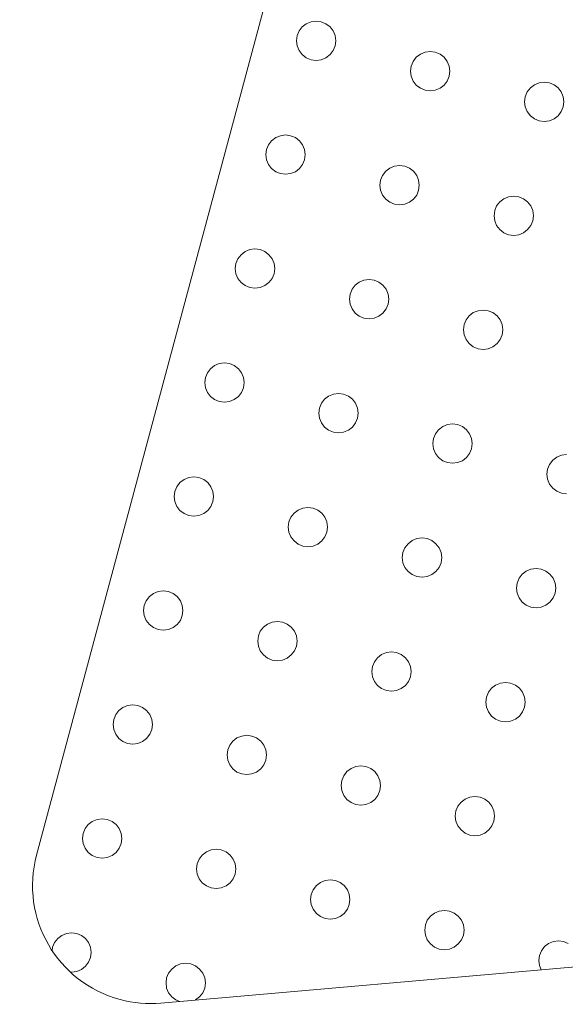
# Model space of a CAD drawing. Units: millimetres. Extents: x 280.6 to 319.9, y 169.7 to 219.9.
# Drawn here: x 304.9 to 305.2, y 180.5 to 181.1 of the extents above; entities that cross this region are included whole.
import ezdxf

# ---------------------------------------------------------------- set-up
doc = ezdxf.new("R2010")
doc.units = ezdxf.units.MM
doc.header["$MEASUREMENT"] = 0
doc.layers.add('Ebene 1', color=7, linetype='Continuous', lineweight=0)

# ---------------------------------------------------------------- blocks, each defined once
blk = doc.blocks.new('Block_0')
at = {"layer": 'Ebene 1', "color": 250, "lineweight": 9}
for p, q in [((304.90719, 180.54773), (305.19409, 181.61844)), ((305.07847, 181.07623), (305.08149, 181.07748)), ((305.08149, 181.07748), (305.08472, 181.0779)), ((305.08472, 181.0779), (305.08796, 181.07748)), ((305.08796, 181.07748), (305.09097, 181.07623)), ((305.07265, 181.06864), (305.0739, 181.07165)), ((305.0739, 181.07165), (305.07589, 181.07424)), ((305.07589, 181.07424), (305.07847, 181.07623)), ((305.09097, 181.07623), (305.09356, 181.07424)), ((305.09356, 181.07424), (305.09555, 181.07165)), ((305.09555, 181.07165), (305.0968, 181.06864)), ((305.07222, 181.0654), (305.07265, 181.06864)), ((305.07265, 181.06217), (305.07222, 181.0654)), ((305.0968, 181.06864), (305.09722, 181.0654)), ((305.09722, 181.0654), (305.0968, 181.06217)), ((305.0739, 181.05915), (305.07265, 181.06217)), ((305.07589, 181.05656), (305.0739, 181.05915)), ((305.09555, 181.05915), (305.09356, 181.05656)), ((305.0968, 181.06217), (305.09555, 181.05915)), ((305.15393, 181.05807), (305.15717, 181.05849)), ((305.15717, 181.05849), (305.1604, 181.05807)), ((305.07847, 181.05458), (305.07589, 181.05656)), ((305.08149, 181.05333), (305.07847, 181.05458)), ((305.08472, 181.0529), (305.08149, 181.05333)), ((305.08796, 181.05333), (305.08472, 181.0529)), ((305.09097, 181.05458), (305.08796, 181.05333)), ((305.09356, 181.05656), (305.09097, 181.05458)), ((305.14509, 181.04923), (305.14634, 181.05224)), ((305.14634, 181.05224), (305.14833, 181.05483)), ((305.14833, 181.05483), (305.15092, 181.05682)), ((305.15092, 181.05682), (305.15393, 181.05807)), ((305.1604, 181.05807), (305.16342, 181.05682)), ((305.16342, 181.05682), (305.16601, 181.05483)), ((305.16601, 181.05483), (305.16799, 181.05224)), ((305.16799, 181.05224), (305.16924, 181.04923)), ((305.14467, 181.04599), (305.14509, 181.04923)), ((305.14509, 181.04276), (305.14467, 181.04599)), ((305.16924, 181.04923), (305.16967, 181.04599)), ((305.16967, 181.04599), (305.16924, 181.04276)), ((305.14634, 181.03974), (305.14509, 181.04276)), ((305.14833, 181.03715), (305.14634, 181.03974)), ((305.16799, 181.03974), (305.16601, 181.03715)), ((305.16924, 181.04276), (305.16799, 181.03974)), ((305.15092, 181.03517), (305.14833, 181.03715)), ((305.15393, 181.03392), (305.15092, 181.03517)), ((305.15717, 181.03349), (305.15393, 181.03392)), ((305.1604, 181.03392), (305.15717, 181.03349)), ((305.16342, 181.03517), (305.1604, 181.03392)), ((305.16601, 181.03715), (305.16342, 181.03517)), ((305.21879, 181.03283), (305.22077, 181.03542)), ((305.22077, 181.03542), (305.22336, 181.03741)), ((305.22336, 181.03741), (305.22638, 181.03865)), ((305.22638, 181.03865), (305.22961, 181.03908)), ((305.22961, 181.03908), (305.23285, 181.03865)), ((305.23285, 181.03865), (305.23586, 181.03741)), ((305.23586, 181.03741), (305.23845, 181.03542)), ((305.23845, 181.03542), (305.24044, 181.03283)), ((305.21711, 181.02658), (305.21754, 181.02982)), ((305.21754, 181.02982), (305.21879, 181.03283)), ((305.24044, 181.03283), (305.24169, 181.02982)), ((305.24169, 181.02982), (305.24211, 181.02658)), ((305.21754, 181.02334), (305.21711, 181.02658)), ((305.21879, 181.02033), (305.21754, 181.02334)), ((305.24169, 181.02334), (305.24044, 181.02033)), ((305.24211, 181.02658), (305.24169, 181.02334)), ((305.22077, 181.01774), (305.21879, 181.02033)), ((305.22336, 181.01575), (305.22077, 181.01774)), ((305.22638, 181.01451), (305.22336, 181.01575)), ((305.22961, 181.01408), (305.22638, 181.01451)), ((305.23285, 181.01451), (305.22961, 181.01408)), ((305.23586, 181.01575), (305.23285, 181.01451)), ((305.23845, 181.01774), (305.23586, 181.01575)), ((305.24044, 181.02033), (305.23845, 181.01774)), ((305.05647, 181.0018), (305.05906, 181.00378)), ((305.05906, 181.00378), (305.06208, 181.00503)), ((305.06208, 181.00503), (305.06531, 181.00546)), ((305.06531, 181.00546), (305.06855, 181.00503)), ((305.06855, 181.00503), (305.07156, 181.00378)), ((305.07156, 181.00378), (305.07415, 181.0018)), ((305.05281, 180.99296), (305.05324, 180.99619)), ((305.05324, 180.99619), (305.05449, 180.99921)), ((305.05449, 180.99921), (305.05647, 181.0018)), ((305.07415, 181.0018), (305.07614, 180.99921)), ((305.07614, 180.99921), (305.07739, 180.99619)), ((305.07739, 180.99619), (305.07781, 180.99296)), ((305.05324, 180.98972), (305.05281, 180.99296)), ((305.05449, 180.98671), (305.05324, 180.98972)), ((305.07739, 180.98972), (305.07614, 180.98671)), ((305.07781, 180.99296), (305.07739, 180.98972)), ((305.05647, 180.98412), (305.05449, 180.98671)), ((305.05906, 180.98213), (305.05647, 180.98412)), ((305.07415, 180.98412), (305.07156, 180.98213)), ((305.07614, 180.98671), (305.07415, 180.98412)), ((305.12892, 180.98239), (305.13151, 180.98437)), ((305.13151, 180.98437), (305.13452, 180.98562)), ((305.13452, 180.98562), (305.13776, 180.98605)), ((305.13776, 180.98605), (305.14099, 180.98562)), ((305.14099, 180.98562), (305.14401, 180.98437)), ((305.14401, 180.98437), (305.1466, 180.98239)), ((305.06208, 180.98088), (305.05906, 180.98213)), ((305.06531, 180.98046), (305.06208, 180.98088)), ((305.06855, 180.98088), (305.06531, 180.98046)), ((305.07156, 180.98213), (305.06855, 180.98088)), ((305.12568, 180.97678), (305.12693, 180.9798)), ((305.12693, 180.9798), (305.12892, 180.98239)), ((305.1466, 180.98239), (305.14858, 180.9798)), ((305.14858, 180.9798), (305.14983, 180.97678)), ((305.12526, 180.97355), (305.12568, 180.97678)), ((305.12568, 180.97031), (305.12526, 180.97355)), ((305.14983, 180.97678), (305.15026, 180.97355)), ((305.15026, 180.97355), (305.14983, 180.97031)), ((305.12693, 180.9673), (305.12568, 180.97031)), ((305.12892, 180.96471), (305.12693, 180.9673)), ((305.13151, 180.96272), (305.12892, 180.96471)), ((305.1466, 180.96471), (305.14401, 180.96272)), ((305.14858, 180.9673), (305.1466, 180.96471)), ((305.14983, 180.97031), (305.14858, 180.9673)), ((305.20136, 180.96297), (305.20395, 180.96496)), ((305.20395, 180.96496), (305.20697, 180.96621)), ((305.20697, 180.96621), (305.2102, 180.96664)), ((305.2102, 180.96664), (305.21344, 180.96621)), ((305.21344, 180.96621), (305.21645, 180.96496)), ((305.21645, 180.96496), (305.21904, 180.96297)), ((305.13452, 180.96147), (305.13151, 180.96272)), ((305.13776, 180.96105), (305.13452, 180.96147)), ((305.14099, 180.96147), (305.13776, 180.96105)), ((305.14401, 180.96272), (305.14099, 180.96147)), ((305.19813, 180.95737), (305.19938, 180.96039)), ((305.19938, 180.96039), (305.20136, 180.96297)), ((305.21904, 180.96297), (305.22103, 180.96039)), ((305.22103, 180.96039), (305.22228, 180.95737)), ((305.1977, 180.95414), (305.19813, 180.95737)), ((305.19813, 180.9509), (305.1977, 180.95414)), ((305.22228, 180.95737), (305.2227, 180.95414)), ((305.2227, 180.95414), (305.22228, 180.9509)), ((305.19938, 180.94789), (305.19813, 180.9509)), ((305.20136, 180.9453), (305.19938, 180.94789)), ((305.22103, 180.94789), (305.21904, 180.9453)), ((305.22228, 180.9509), (305.22103, 180.94789)), ((305.20395, 180.94331), (305.20136, 180.9453)), ((305.20697, 180.94206), (305.20395, 180.94331)), ((305.2102, 180.94164), (305.20697, 180.94206)), ((305.21344, 180.94206), (305.2102, 180.94164)), ((305.21645, 180.94331), (305.21344, 180.94206)), ((305.21904, 180.9453), (305.21645, 180.94331)), ((305.04267, 180.93259), (305.0459, 180.93301)), ((305.0459, 180.93301), (305.04914, 180.93259)), ((305.03383, 180.92375), (305.03508, 180.92676)), ((305.03508, 180.92676), (305.03706, 180.92935)), ((305.03706, 180.92935), (305.03965, 180.93134)), ((305.03965, 180.93134), (305.04267, 180.93259)), ((305.04914, 180.93259), (305.05215, 180.93134)), ((305.05215, 180.93134), (305.05474, 180.92935)), ((305.05474, 180.92935), (305.05673, 180.92676)), ((305.05673, 180.92676), (305.05798, 180.92375)), ((305.0334, 180.92051), (305.03383, 180.92375)), ((305.03383, 180.91728), (305.0334, 180.92051)), ((305.05798, 180.92375), (305.0584, 180.92051)), ((305.0584, 180.92051), (305.05798, 180.91728)), ((305.03508, 180.91426), (305.03383, 180.91728)), ((305.03706, 180.91168), (305.03508, 180.91426)), ((305.05673, 180.91426), (305.05474, 180.91168)), ((305.05798, 180.91728), (305.05673, 180.91426)), ((305.03965, 180.90969), (305.03706, 180.91168)), ((305.04267, 180.90844), (305.03965, 180.90969)), ((305.0459, 180.90801), (305.04267, 180.90844)), ((305.04914, 180.90844), (305.0459, 180.90801)), ((305.05215, 180.90969), (305.04914, 180.90844)), ((305.05474, 180.91168), (305.05215, 180.90969)), ((305.10752, 180.90735), (305.10951, 180.90994)), ((305.10951, 180.90994), (305.1121, 180.91193)), ((305.1121, 180.91193), (305.11511, 180.91318)), ((305.11511, 180.91318), (305.11835, 180.9136)), ((305.11835, 180.9136), (305.12158, 180.91318)), ((305.12158, 180.91318), (305.1246, 180.91193)), ((305.1246, 180.91193), (305.12718, 180.90994)), ((305.12718, 180.90994), (305.12917, 180.90735)), ((305.10585, 180.9011), (305.10627, 180.90434)), ((305.10627, 180.90434), (305.10752, 180.90735)), ((305.12917, 180.90735), (305.13042, 180.90434)), ((305.13042, 180.90434), (305.13085, 180.9011)), ((305.10627, 180.89787), (305.10585, 180.9011)), ((305.10752, 180.89485), (305.10627, 180.89787)), ((305.13042, 180.89787), (305.12917, 180.89485)), ((305.13085, 180.9011), (305.13042, 180.89787)), ((305.10951, 180.89226), (305.10752, 180.89485)), ((305.1121, 180.89028), (305.10951, 180.89226)), ((305.11511, 180.88903), (305.1121, 180.89028)), ((305.1246, 180.89028), (305.12158, 180.88903)), ((305.12718, 180.89226), (305.1246, 180.89028)), ((305.12917, 180.89485), (305.12718, 180.89226)), ((305.17996, 180.88794), (305.18195, 180.89053)), ((305.18195, 180.89053), (305.18454, 180.89252)), ((305.18454, 180.89252), (305.18755, 180.89377)), ((305.18755, 180.89377), (305.19079, 180.89419)), ((305.19079, 180.89419), (305.19403, 180.89377)), ((305.19403, 180.89377), (305.19704, 180.89252)), ((305.19704, 180.89252), (305.19963, 180.89053)), ((305.19963, 180.89053), (305.20162, 180.88794)), ((305.11835, 180.8886), (305.11511, 180.88903)), ((305.12158, 180.88903), (305.11835, 180.8886)), ((305.17829, 180.88169), (305.17872, 180.88493)), ((305.17872, 180.88493), (305.17996, 180.88794)), ((305.20162, 180.88794), (305.20286, 180.88493)), ((305.20286, 180.88493), (305.20329, 180.88169)), ((305.17872, 180.87846), (305.17829, 180.88169)), ((305.17996, 180.87544), (305.17872, 180.87846)), ((305.20286, 180.87846), (305.20162, 180.87544)), ((305.20329, 180.88169), (305.20286, 180.87846)), ((305.18195, 180.87285), (305.17996, 180.87544)), ((305.18454, 180.87087), (305.18195, 180.87285)), ((305.18755, 180.86962), (305.18454, 180.87087)), ((305.19704, 180.87087), (305.19403, 180.86962)), ((305.19963, 180.87285), (305.19704, 180.87087)), ((305.20162, 180.87544), (305.19963, 180.87285)), ((305.19079, 180.86919), (305.18755, 180.86962)), ((305.19403, 180.86962), (305.19079, 180.86919)), ((305.01765, 180.85691), (305.02024, 180.8589)), ((305.02024, 180.8589), (305.02325, 180.86014)), ((305.02325, 180.86014), (305.02649, 180.86057)), ((305.02649, 180.86057), (305.02972, 180.86014)), ((305.02972, 180.86014), (305.03274, 180.8589)), ((305.03274, 180.8589), (305.03533, 180.85691)), ((305.01442, 180.8513), (305.01566, 180.85432)), ((305.01566, 180.85432), (305.01765, 180.85691)), ((305.03533, 180.85691), (305.03732, 180.85432)), ((305.03732, 180.85432), (305.03856, 180.8513)), ((305.01399, 180.84807), (305.01442, 180.8513)), ((305.01442, 180.84483), (305.01399, 180.84807)), ((305.03856, 180.8513), (305.03899, 180.84807)), ((305.03899, 180.84807), (305.03856, 180.84483)), ((305.01566, 180.84182), (305.01442, 180.84483)), ((305.01765, 180.83923), (305.01566, 180.84182)), ((305.02024, 180.83724), (305.01765, 180.83923)), ((305.03533, 180.83923), (305.03274, 180.83724)), ((305.03732, 180.84182), (305.03533, 180.83923)), ((305.03856, 180.84483), (305.03732, 180.84182)), ((305.0901, 180.8375), (305.09268, 180.83948)), ((305.09268, 180.83948), (305.0957, 180.84073)), ((305.0957, 180.84073), (305.09893, 180.84116)), ((305.09893, 180.84116), (305.10217, 180.84073)), ((305.10217, 180.84073), (305.10518, 180.83948)), ((305.10518, 180.83948), (305.10777, 180.8375)), ((305.02325, 180.836), (305.02024, 180.83724)), ((305.02649, 180.83557), (305.02325, 180.836)), ((305.02972, 180.836), (305.02649, 180.83557)), ((305.03274, 180.83724), (305.02972, 180.836)), ((305.08686, 180.83189), (305.08811, 180.83491)), ((305.08811, 180.83491), (305.0901, 180.8375)), ((305.10777, 180.8375), (305.10976, 180.83491)), ((305.10976, 180.83491), (305.11101, 180.83189)), ((305.08643, 180.82866), (305.08686, 180.83189)), ((305.08686, 180.82542), (305.08643, 180.82866)), ((305.11101, 180.83189), (305.11143, 180.82866)), ((305.11143, 180.82866), (305.11101, 180.82542)), ((305.08811, 180.82241), (305.08686, 180.82542)), ((305.0901, 180.81982), (305.08811, 180.82241)), ((305.10976, 180.82241), (305.10777, 180.81982)), ((305.11101, 180.82542), (305.10976, 180.82241)), ((305.16513, 180.82007), (305.16814, 180.82132)), ((305.16814, 180.82132), (305.17138, 180.82175)), ((305.17138, 180.82175), (305.17461, 180.82132)), ((305.17461, 180.82132), (305.17763, 180.82007)), ((305.09268, 180.81783), (305.0901, 180.81982)), ((305.0957, 180.81658), (305.09268, 180.81783)), ((305.09893, 180.81616), (305.0957, 180.81658)), ((305.10217, 180.81658), (305.09893, 180.81616)), ((305.10518, 180.81783), (305.10217, 180.81658)), ((305.10777, 180.81982), (305.10518, 180.81783)), ((305.1593, 180.81248), (305.16055, 180.8155)), ((305.16055, 180.8155), (305.16254, 180.81809)), ((305.16254, 180.81809), (305.16513, 180.82007)), ((305.17763, 180.82007), (305.18022, 180.81809)), ((305.18022, 180.81809), (305.1822, 180.8155)), ((305.1822, 180.8155), (305.18345, 180.81248)), ((305.15888, 180.80925), (305.1593, 180.81248)), ((305.1593, 180.80601), (305.15888, 180.80925)), ((305.18345, 180.81248), (305.18388, 180.80925)), ((305.18388, 180.80925), (305.18345, 180.80601)), ((305.16055, 180.803), (305.1593, 180.80601)), ((305.16254, 180.80041), (305.16055, 180.803)), ((305.1822, 180.803), (305.18022, 180.80041)), ((305.18345, 180.80601), (305.1822, 180.803)), ((305.23757, 180.80066), (305.24059, 180.80191)), ((305.24059, 180.80191), (305.24382, 180.80234)), ((305.16513, 180.79842), (305.16254, 180.80041)), ((305.16814, 180.79717), (305.16513, 180.79842)), ((305.17138, 180.79675), (305.16814, 180.79717)), ((305.17461, 180.79717), (305.17138, 180.79675)), ((305.17763, 180.79842), (305.17461, 180.79717)), ((305.18022, 180.80041), (305.17763, 180.79842)), ((305.23175, 180.79307), (305.233, 180.79609)), ((305.233, 180.79609), (305.23498, 180.79867)), ((305.23498, 180.79867), (305.23757, 180.80066)), ((305.23132, 180.78984), (305.23175, 180.79307)), ((305.23175, 180.7866), (305.23132, 180.78984)), ((304.99625, 180.78188), (304.99824, 180.78446)), ((304.99824, 180.78446), (305.00083, 180.78645)), ((305.00083, 180.78645), (305.00384, 180.7877)), ((305.00384, 180.7877), (305.00708, 180.78813)), ((305.00708, 180.78813), (305.01031, 180.7877)), ((305.01031, 180.7877), (305.01333, 180.78645)), ((305.01333, 180.78645), (305.01592, 180.78446)), ((305.01592, 180.78446), (305.0179, 180.78188)), ((305.233, 180.78359), (305.23175, 180.7866)), ((305.23498, 180.781), (305.233, 180.78359)), ((304.99458, 180.77563), (304.995, 180.77886)), ((304.995, 180.77886), (304.99625, 180.78188)), ((305.0179, 180.78188), (305.01915, 180.77886)), ((305.01915, 180.77886), (305.01958, 180.77563)), ((305.23757, 180.77901), (305.23498, 180.781)), ((305.24059, 180.77776), (305.23757, 180.77901)), ((305.24382, 180.77734), (305.24059, 180.77776)), ((304.995, 180.77239), (304.99458, 180.77563)), ((304.99625, 180.76938), (304.995, 180.77239)), ((305.01915, 180.77239), (305.0179, 180.76938)), ((305.01958, 180.77563), (305.01915, 180.77239)), ((304.99824, 180.76679), (304.99625, 180.76938)), ((305.00083, 180.7648), (304.99824, 180.76679)), ((305.00384, 180.76355), (305.00083, 180.7648)), ((305.01333, 180.7648), (305.01031, 180.76355)), ((305.01592, 180.76679), (305.01333, 180.7648)), ((305.0179, 180.76938), (305.01592, 180.76679)), ((305.0687, 180.76246), (305.07068, 180.76505)), ((305.07068, 180.76505), (305.07327, 180.76704)), ((305.07327, 180.76704), (305.07629, 180.76829)), ((305.07629, 180.76829), (305.07952, 180.76871)), ((305.07952, 180.76871), (305.08276, 180.76829)), ((305.08276, 180.76829), (305.08577, 180.76704)), ((305.08577, 180.76704), (305.08836, 180.76505)), ((305.08836, 180.76505), (305.09035, 180.76246)), ((305.00708, 180.76313), (305.00384, 180.76355)), ((305.01031, 180.76355), (305.00708, 180.76313)), ((305.06702, 180.75621), (305.06745, 180.75945)), ((305.06745, 180.75945), (305.0687, 180.76246)), ((305.09035, 180.76246), (305.0916, 180.75945)), ((305.0916, 180.75945), (305.09202, 180.75621)), ((305.06745, 180.75298), (305.06702, 180.75621)), ((305.0687, 180.74996), (305.06745, 180.75298)), ((305.0916, 180.75298), (305.09035, 180.74996)), ((305.09202, 180.75621), (305.0916, 180.75298)), ((305.07068, 180.74738), (305.0687, 180.74996)), ((305.07327, 180.74539), (305.07068, 180.74738)), ((305.07629, 180.74414), (305.07327, 180.74539)), ((305.08577, 180.74539), (305.08276, 180.74414)), ((305.08836, 180.74738), (305.08577, 180.74539)), ((305.09035, 180.74996), (305.08836, 180.74738)), ((305.14114, 180.74305), (305.14313, 180.74564)), ((305.14313, 180.74564), (305.14572, 180.74763)), ((305.14572, 180.74763), (305.14873, 180.74888)), ((305.14873, 180.74888), (305.15197, 180.7493)), ((305.15197, 180.7493), (305.1552, 180.74888)), ((305.1552, 180.74888), (305.15822, 180.74763)), ((305.15822, 180.74763), (305.16081, 180.74564)), ((305.16081, 180.74564), (305.16279, 180.74305)), ((305.07952, 180.74371), (305.07629, 180.74414)), ((305.08276, 180.74414), (305.07952, 180.74371)), ((305.13947, 180.7368), (305.13989, 180.74004)), ((305.13989, 180.74004), (305.14114, 180.74305)), ((305.16279, 180.74305), (305.16404, 180.74004)), ((305.16404, 180.74004), (305.16447, 180.7368)), ((305.13989, 180.73357), (305.13947, 180.7368)), ((305.14114, 180.73055), (305.13989, 180.73357)), ((305.16404, 180.73357), (305.16279, 180.73055)), ((305.16447, 180.7368), (305.16404, 180.73357)), ((305.14313, 180.72796), (305.14114, 180.73055)), ((305.14572, 180.72598), (305.14313, 180.72796)), ((305.16081, 180.72796), (305.15822, 180.72598)), ((305.16279, 180.73055), (305.16081, 180.72796)), ((305.21557, 180.72623), (305.21816, 180.72822)), ((305.21816, 180.72822), (305.22118, 180.72947)), ((305.22118, 180.72947), (305.22441, 180.72989)), ((305.22441, 180.72989), (305.22765, 180.72947)), ((305.22765, 180.72947), (305.23066, 180.72822)), ((305.23066, 180.72822), (305.23325, 180.72623)), ((305.14873, 180.72473), (305.14572, 180.72598)), ((305.15197, 180.7243), (305.14873, 180.72473)), ((305.1552, 180.72473), (305.15197, 180.7243)), ((305.15822, 180.72598), (305.1552, 180.72473)), ((305.21191, 180.71739), (305.21234, 180.72063)), ((305.21234, 180.72063), (305.21359, 180.72364)), ((305.21359, 180.72364), (305.21557, 180.72623)), ((305.23325, 180.72623), (305.23524, 180.72364)), ((305.23524, 180.72364), (305.23649, 180.72063)), ((305.23649, 180.72063), (305.23691, 180.71739)), ((304.97883, 180.71202), (304.98142, 180.71401)), ((304.98142, 180.71401), (304.98443, 180.71525)), ((304.98443, 180.71525), (304.98767, 180.71568)), ((304.98767, 180.71568), (304.9909, 180.71525)), ((304.9909, 180.71525), (304.99392, 180.71401)), ((304.99392, 180.71401), (304.99651, 180.71202)), ((305.21234, 180.71416), (305.21191, 180.71739)), ((305.21359, 180.71114), (305.21234, 180.71416)), ((305.23649, 180.71416), (305.23524, 180.71114)), ((305.23691, 180.71739), (305.23649, 180.71416)), ((304.97559, 180.70642), (304.97684, 180.70943)), ((304.97684, 180.70943), (304.97883, 180.71202)), ((304.99651, 180.71202), (304.99849, 180.70943)), ((304.99849, 180.70943), (304.99974, 180.70642)), ((305.21557, 180.70855), (305.21359, 180.71114)), ((305.21816, 180.70657), (305.21557, 180.70855)), ((305.23325, 180.70855), (305.23066, 180.70657)), ((305.23524, 180.71114), (305.23325, 180.70855)), ((304.97517, 180.70318), (304.97559, 180.70642)), ((304.97559, 180.69995), (304.97517, 180.70318)), ((304.99974, 180.70642), (305.00017, 180.70318)), ((305.00017, 180.70318), (304.99974, 180.69995)), ((305.22118, 180.70532), (305.21816, 180.70657)), ((305.22441, 180.70489), (305.22118, 180.70532)), ((305.22765, 180.70532), (305.22441, 180.70489)), ((305.23066, 180.70657), (305.22765, 180.70532)), ((304.97684, 180.69693), (304.97559, 180.69995)), ((304.97883, 180.69434), (304.97684, 180.69693)), ((304.99849, 180.69693), (304.99651, 180.69434)), ((304.99974, 180.69995), (304.99849, 180.69693)), ((305.05386, 180.69459), (305.05688, 180.69584)), ((305.05688, 180.69584), (305.06011, 180.69627)), ((305.06011, 180.69627), (305.06335, 180.69584)), ((305.06335, 180.69584), (305.06636, 180.69459)), ((304.98142, 180.69236), (304.97883, 180.69434)), ((304.98443, 180.69111), (304.98142, 180.69236)), ((304.98767, 180.69068), (304.98443, 180.69111)), ((304.9909, 180.69111), (304.98767, 180.69068)), ((304.99392, 180.69236), (304.9909, 180.69111)), ((304.99651, 180.69434), (304.99392, 180.69236)), ((305.04804, 180.687), (305.04929, 180.69002)), ((305.04929, 180.69002), (305.05127, 180.69261)), ((305.05127, 180.69261), (305.05386, 180.69459)), ((305.06636, 180.69459), (305.06895, 180.69261)), ((305.06895, 180.69261), (305.07094, 180.69002)), ((305.07094, 180.69002), (305.07219, 180.687)), ((305.04761, 180.68377), (305.04804, 180.687)), ((305.04804, 180.68053), (305.04761, 180.68377)), ((305.07219, 180.687), (305.07261, 180.68377)), ((305.07261, 180.68377), (305.07219, 180.68053)), ((305.04929, 180.67752), (305.04804, 180.68053)), ((305.05127, 180.67493), (305.04929, 180.67752)), ((305.07094, 180.67752), (305.06895, 180.67493)), ((305.07219, 180.68053), (305.07094, 180.67752)), ((305.12631, 180.67518), (305.12932, 180.67643)), ((305.12932, 180.67643), (305.13256, 180.67686)), ((305.13256, 180.67686), (305.13579, 180.67643)), ((305.13579, 180.67643), (305.13881, 180.67518)), ((305.05386, 180.67294), (305.05127, 180.67493)), ((305.05688, 180.6717), (305.05386, 180.67294)), ((305.06011, 180.67127), (305.05688, 180.6717)), ((305.06335, 180.6717), (305.06011, 180.67127)), ((305.06636, 180.67294), (305.06335, 180.6717)), ((305.06895, 180.67493), (305.06636, 180.67294)), ((305.12048, 180.66759), (305.12173, 180.67061)), ((305.12173, 180.67061), (305.12372, 180.6732)), ((305.12372, 180.6732), (305.12631, 180.67518)), ((305.13881, 180.67518), (305.14139, 180.6732)), ((305.14139, 180.6732), (305.14338, 180.67061)), ((305.14338, 180.67061), (305.14463, 180.66759)), ((305.12006, 180.66436), (305.12048, 180.66759)), ((305.12048, 180.66112), (305.12006, 180.66436)), ((305.14463, 180.66759), (305.14506, 180.66436)), ((305.14506, 180.66436), (305.14463, 180.66112)), ((305.12173, 180.65811), (305.12048, 180.66112)), ((305.12372, 180.65552), (305.12173, 180.65811)), ((305.14338, 180.65811), (305.14139, 180.65552)), ((305.14463, 180.66112), (305.14338, 180.65811)), ((305.12631, 180.65353), (305.12372, 180.65552)), ((305.12932, 180.65228), (305.12631, 180.65353)), ((305.13256, 180.65186), (305.12932, 180.65228)), ((305.13579, 180.65228), (305.13256, 180.65186)), ((305.13881, 180.65353), (305.13579, 180.65228)), ((305.14139, 180.65552), (305.13881, 180.65353)), ((305.19417, 180.6512), (305.19616, 180.65379)), ((305.19616, 180.65379), (305.19875, 180.65577)), ((305.19875, 180.65577), (305.20176, 180.65702)), ((305.20176, 180.65702), (305.205, 180.65745)), ((305.205, 180.65745), (305.20824, 180.65702)), ((305.20824, 180.65702), (305.21125, 180.65577)), ((305.21125, 180.65577), (305.21384, 180.65379)), ((305.21384, 180.65379), (305.21583, 180.6512)), ((305.1925, 180.64495), (305.19293, 180.64818)), ((305.19293, 180.64818), (305.19417, 180.6512)), ((305.21583, 180.6512), (305.21707, 180.64818)), ((305.21707, 180.64818), (305.2175, 180.64495)), ((304.95743, 180.63699), (304.95942, 180.63958)), ((304.95942, 180.63958), (304.96201, 180.64156)), ((304.96201, 180.64156), (304.96502, 180.64281)), ((304.96502, 180.64281), (304.96826, 180.64324)), ((304.96826, 180.64324), (304.97149, 180.64281)), ((304.97149, 180.64281), (304.97451, 180.64156)), ((304.97451, 180.64156), (304.97709, 180.63958)), ((304.97709, 180.63958), (304.97908, 180.63699)), ((305.19293, 180.64171), (305.1925, 180.64495)), ((305.19417, 180.6387), (305.19293, 180.64171)), ((305.21707, 180.64171), (305.21583, 180.6387)), ((305.2175, 180.64495), (305.21707, 180.64171)), ((304.95576, 180.63074), (304.95618, 180.63397)), ((304.95618, 180.63397), (304.95743, 180.63699)), ((304.97908, 180.63699), (304.98033, 180.63397)), ((304.98033, 180.63397), (304.98076, 180.63074)), ((305.19616, 180.63611), (305.19417, 180.6387)), ((305.19875, 180.63412), (305.19616, 180.63611)), ((305.20176, 180.63287), (305.19875, 180.63412)), ((305.205, 180.63245), (305.20176, 180.63287)), ((305.20824, 180.63287), (305.205, 180.63245)), ((305.21125, 180.63412), (305.20824, 180.63287)), ((305.21384, 180.63611), (305.21125, 180.63412)), ((305.21583, 180.6387), (305.21384, 180.63611)), ((304.95618, 180.6275), (304.95576, 180.63074)), ((304.95743, 180.62449), (304.95618, 180.6275)), ((304.98033, 180.6275), (304.97908, 180.62449)), ((304.98076, 180.63074), (304.98033, 180.6275)), ((304.95942, 180.6219), (304.95743, 180.62449)), ((304.96201, 180.61991), (304.95942, 180.6219)), ((304.97709, 180.6219), (304.97451, 180.61991)), ((304.97908, 180.62449), (304.97709, 180.6219)), ((305.02987, 180.61758), (305.03186, 180.62016)), ((305.03186, 180.62016), (305.03445, 180.62215)), ((305.03445, 180.62215), (305.03746, 180.6234)), ((305.03746, 180.6234), (305.0407, 180.62383)), ((305.0407, 180.62383), (305.04394, 180.6234)), ((305.04394, 180.6234), (305.04695, 180.62215)), ((305.04695, 180.62215), (305.04954, 180.62016)), ((305.04954, 180.62016), (305.05153, 180.61758)), ((304.96502, 180.61866), (304.96201, 180.61991)), ((304.96826, 180.61824), (304.96502, 180.61866)), ((304.97149, 180.61866), (304.96826, 180.61824)), ((304.97451, 180.61991), (304.97149, 180.61866)), ((305.0282, 180.61133), (305.02863, 180.61456)), ((305.02863, 180.61456), (305.02987, 180.61758)), ((305.05153, 180.61758), (305.05277, 180.61456)), ((305.05277, 180.61456), (305.0532, 180.61133)), ((305.02863, 180.60809), (305.0282, 180.61133)), ((305.02987, 180.60508), (305.02863, 180.60809)), ((305.05277, 180.60809), (305.05153, 180.60508)), ((305.0532, 180.61133), (305.05277, 180.60809)), ((305.03186, 180.60249), (305.02987, 180.60508)), ((305.03445, 180.6005), (305.03186, 180.60249)), ((305.04954, 180.60249), (305.04695, 180.6005)), ((305.05153, 180.60508), (305.04954, 180.60249)), ((305.10431, 180.60075), (305.10689, 180.60274)), ((305.10689, 180.60274), (305.10991, 180.60399)), ((305.10991, 180.60399), (305.11314, 180.60441)), ((305.11314, 180.60441), (305.11638, 180.60399)), ((305.11638, 180.60399), (305.11939, 180.60274)), ((305.11939, 180.60274), (305.12198, 180.60075)), ((305.03746, 180.59925), (305.03445, 180.6005)), ((305.0407, 180.59883), (305.03746, 180.59925)), ((305.04394, 180.59925), (305.0407, 180.59883)), ((305.04695, 180.6005), (305.04394, 180.59925)), ((305.10064, 180.59191), (305.10107, 180.59515)), ((305.10107, 180.59515), (305.10232, 180.59816)), ((305.10232, 180.59816), (305.10431, 180.60075)), ((305.12198, 180.60075), (305.12397, 180.59816)), ((305.12397, 180.59816), (305.12522, 180.59515)), ((305.12522, 180.59515), (305.12564, 180.59191)), ((305.10107, 180.58868), (305.10064, 180.59191)), ((305.12564, 180.59191), (305.12522, 180.58868)), ((305.10232, 180.58566), (305.10107, 180.58868)), ((305.10431, 180.58307), (305.10232, 180.58566)), ((305.10689, 180.58109), (305.10431, 180.58307)), ((305.12198, 180.58307), (305.11939, 180.58109)), ((305.12397, 180.58566), (305.12198, 180.58307)), ((305.12522, 180.58868), (305.12397, 180.58566)), ((305.17675, 180.58134), (305.17934, 180.58333)), ((305.17934, 180.58333), (305.18235, 180.58458)), ((305.18235, 180.58458), (305.18559, 180.585)), ((305.18559, 180.585), (305.18882, 180.58458)), ((305.18882, 180.58458), (305.19184, 180.58333)), ((305.19184, 180.58333), (305.19443, 180.58134)), ((305.10991, 180.57984), (305.10689, 180.58109)), ((305.11314, 180.57941), (305.10991, 180.57984)), ((305.11638, 180.57984), (305.11314, 180.57941)), ((305.11939, 180.58109), (305.11638, 180.57984)), ((305.17351, 180.57574), (305.17476, 180.57875)), ((305.17476, 180.57875), (305.17675, 180.58134)), ((305.19443, 180.58134), (305.19641, 180.57875)), ((305.19641, 180.57875), (305.19766, 180.57574)), ((304.94259, 180.56912), (304.94561, 180.57037)), ((304.94561, 180.57037), (304.94884, 180.57079)), ((304.94884, 180.57079), (304.95208, 180.57037)), ((304.95208, 180.57037), (304.95509, 180.56912)), ((305.17309, 180.5725), (305.17351, 180.57574)), ((305.17351, 180.56927), (305.17309, 180.5725)), ((305.19766, 180.57574), (305.19809, 180.5725)), ((305.19809, 180.5725), (305.19766, 180.56927)), ((304.93677, 180.56153), (304.93802, 180.56454)), ((304.93802, 180.56454), (304.94001, 180.56713)), ((304.94001, 180.56713), (304.94259, 180.56912)), ((304.95509, 180.56912), (304.95768, 180.56713)), ((304.95768, 180.56713), (304.95967, 180.56454)), ((304.95967, 180.56454), (304.96092, 180.56153)), ((305.17476, 180.56625), (305.17351, 180.56927)), ((305.17675, 180.56366), (305.17476, 180.56625)), ((305.19641, 180.56625), (305.19443, 180.56366)), ((305.19766, 180.56927), (305.19641, 180.56625)), ((304.93634, 180.55829), (304.93677, 180.56153)), ((304.93677, 180.55506), (304.93634, 180.55829)), ((304.96092, 180.56153), (304.96134, 180.55829)), ((304.96134, 180.55829), (304.96092, 180.55506)), ((305.17934, 180.56168), (305.17675, 180.56366)), ((305.18235, 180.56043), (305.17934, 180.56168)), ((305.18559, 180.56), (305.18235, 180.56043)), ((305.18882, 180.56043), (305.18559, 180.56)), ((305.19184, 180.56168), (305.18882, 180.56043)), ((305.19443, 180.56366), (305.19184, 180.56168)), ((304.93802, 180.55204), (304.93677, 180.55506)), ((304.94001, 180.54945), (304.93802, 180.55204)), ((304.95967, 180.55204), (304.95768, 180.54945)), ((304.96092, 180.55506), (304.95967, 180.55204)), ((305.01805, 180.55095), (305.02129, 180.55138)), ((305.02129, 180.55138), (305.02452, 180.55095)), ((304.94259, 180.54747), (304.94001, 180.54945)), ((304.94561, 180.54622), (304.94259, 180.54747)), ((304.94884, 180.54579), (304.94561, 180.54622)), ((304.95208, 180.54622), (304.94884, 180.54579)), ((304.95509, 180.54747), (304.95208, 180.54622)), ((304.95768, 180.54945), (304.95509, 180.54747)), ((305.00921, 180.54212), (305.01046, 180.54513)), ((305.01046, 180.54513), (305.01245, 180.54772)), ((305.01245, 180.54772), (305.01504, 180.54971)), ((305.01504, 180.54971), (305.01805, 180.55095)), ((305.02452, 180.55095), (305.02754, 180.54971)), ((305.02754, 180.54971), (305.03013, 180.54772)), ((305.03013, 180.54772), (305.03211, 180.54513)), ((305.03211, 180.54513), (305.03336, 180.54212)), ((305.00879, 180.53888), (305.00921, 180.54212)), ((305.00921, 180.53565), (305.00879, 180.53888)), ((305.03336, 180.54212), (305.03379, 180.53888)), ((305.03379, 180.53888), (305.03336, 180.53565)), ((305.01046, 180.53263), (305.00921, 180.53565)), ((305.01245, 180.53004), (305.01046, 180.53263)), ((305.03211, 180.53263), (305.03013, 180.53004)), ((305.03336, 180.53565), (305.03211, 180.53263)), ((305.01504, 180.52806), (305.01245, 180.53004)), ((305.01805, 180.52681), (305.01504, 180.52806)), ((305.02129, 180.52638), (305.01805, 180.52681)), ((305.02452, 180.52681), (305.02129, 180.52638)), ((305.02754, 180.52806), (305.02452, 180.52681)), ((305.03013, 180.53004), (305.02754, 180.52806)), ((305.08291, 180.52572), (305.08489, 180.52831)), ((305.08489, 180.52831), (305.08748, 180.53029)), ((305.08748, 180.53029), (305.0905, 180.53154)), ((305.0905, 180.53154), (305.09373, 180.53197)), ((305.09373, 180.53197), (305.09697, 180.53154)), ((305.09697, 180.53154), (305.09998, 180.53029)), ((305.09998, 180.53029), (305.10257, 180.52831)), ((305.10257, 180.52831), (305.10456, 180.52572)), ((305.08123, 180.51947), (305.08166, 180.5227)), ((305.08166, 180.5227), (305.08291, 180.52572)), ((305.10456, 180.52572), (305.10581, 180.5227)), ((305.10581, 180.5227), (305.10623, 180.51947)), ((305.08166, 180.51623), (305.08123, 180.51947)), ((305.08291, 180.51322), (305.08166, 180.51623)), ((305.10581, 180.51623), (305.10456, 180.51322)), ((305.10623, 180.51947), (305.10581, 180.51623)), ((305.62225, 180.50926), (304.98617, 180.45361)), ((305.08489, 180.51063), (305.08291, 180.51322)), ((305.08748, 180.50864), (305.08489, 180.51063)), ((305.0905, 180.5074), (305.08748, 180.50864)), ((305.09373, 180.50697), (305.0905, 180.5074)), ((305.09697, 180.5074), (305.09373, 180.50697)), ((305.09998, 180.50864), (305.09697, 180.5074)), ((305.10257, 180.51063), (305.09998, 180.50864)), ((305.10456, 180.51322), (305.10257, 180.51063)), ((305.15535, 180.50631), (305.15734, 180.5089)), ((305.15734, 180.5089), (305.15993, 180.51088)), ((305.15993, 180.51088), (305.16294, 180.51213)), ((305.16294, 180.51213), (305.16618, 180.51256)), ((305.16618, 180.51256), (305.16941, 180.51213)), ((305.16941, 180.51213), (305.17243, 180.51088)), ((305.17243, 180.51088), (305.17502, 180.5089)), ((305.17502, 180.5089), (305.177, 180.50631)), ((305.15368, 180.50006), (305.1541, 180.50329)), ((305.1541, 180.50329), (305.15535, 180.50631)), ((305.177, 180.50631), (305.17825, 180.50329)), ((305.17825, 180.50329), (305.17868, 180.50006)), ((304.92059, 180.49469), (304.92318, 180.49667)), ((304.92318, 180.49667), (304.9262, 180.49792)), ((304.9262, 180.49792), (304.92943, 180.49835)), ((304.92943, 180.49835), (304.93267, 180.49792)), ((304.93267, 180.49792), (304.93568, 180.49667)), ((304.93568, 180.49667), (304.93827, 180.49469)), ((305.1541, 180.49682), (305.15368, 180.50006)), ((305.15535, 180.49381), (305.1541, 180.49682)), ((305.17825, 180.49682), (305.177, 180.49381)), ((305.17868, 180.50006), (305.17825, 180.49682)), ((304.91708, 180.48695), (304.91736, 180.48908)), ((304.91736, 180.48908), (304.91861, 180.4921)), ((304.91861, 180.4921), (304.92059, 180.49469)), ((304.93827, 180.49469), (304.94026, 180.4921)), ((304.94026, 180.4921), (304.94151, 180.48908)), ((304.94151, 180.48908), (304.94193, 180.48585)), ((305.15734, 180.49122), (305.15535, 180.49381)), ((305.15993, 180.48923), (305.15734, 180.49122)), ((305.16294, 180.48798), (305.15993, 180.48923)), ((305.17243, 180.48923), (305.16941, 180.48798)), ((305.17502, 180.49122), (305.17243, 180.48923)), ((305.177, 180.49381), (305.17502, 180.49122)), ((305.2278, 180.4869), (305.22978, 180.48949)), ((305.22978, 180.48949), (305.23237, 180.49147)), ((305.23237, 180.49147), (305.23539, 180.49272)), ((305.23539, 180.49272), (305.23862, 180.49315)), ((305.23862, 180.49315), (305.24186, 180.49272)), ((305.24186, 180.49272), (305.24487, 180.49147)), ((304.94151, 180.48261), (304.94026, 180.4796)), ((304.94193, 180.48585), (304.94151, 180.48261)), ((305.16618, 180.48756), (305.16294, 180.48798)), ((305.16941, 180.48798), (305.16618, 180.48756)), ((305.22612, 180.48065), (305.22655, 180.48388)), ((305.22655, 180.48388), (305.2278, 180.4869)), ((304.93827, 180.47701), (304.93568, 180.47502)), ((304.94026, 180.4796), (304.93827, 180.47701)), ((304.99304, 180.47527), (304.99563, 180.47726)), ((304.99563, 180.47726), (304.99864, 180.47851)), ((304.99864, 180.47851), (305.00188, 180.47894)), ((305.00188, 180.47894), (305.00511, 180.47851)), ((305.00511, 180.47851), (305.00813, 180.47726)), ((305.00813, 180.47726), (305.01072, 180.47527)), ((305.22655, 180.47741), (305.22612, 180.48065)), ((305.22766, 180.47473), (305.22655, 180.47741)), ((304.92943, 180.47335), (304.92848, 180.47347)), ((304.93267, 180.47377), (304.92943, 180.47335)), ((304.93568, 180.47502), (304.93267, 180.47377)), ((304.9898, 180.46967), (304.99105, 180.47269)), ((304.99105, 180.47269), (304.99304, 180.47527)), ((305.01072, 180.47527), (305.0127, 180.47269)), ((305.0127, 180.47269), (305.01395, 180.46967)), ((304.98938, 180.46644), (304.9898, 180.46967)), ((304.9898, 180.4632), (304.98938, 180.46644)), ((305.01395, 180.46967), (305.01438, 180.46644)), ((305.01438, 180.46644), (305.01395, 180.4632)), ((304.99105, 180.46019), (304.9898, 180.4632)), ((304.99304, 180.4576), (304.99105, 180.46019)), ((304.99563, 180.45561), (304.99304, 180.4576)), ((305.01072, 180.4576), (305.00813, 180.45561)), ((305.0127, 180.46019), (305.01072, 180.4576)), ((305.01395, 180.4632), (305.0127, 180.46019)), ((304.99797, 180.45464), (304.99563, 180.45561))]:
    blk.add_line(p, q, dxfattribs=at)
blk.add_open_spline([(304.90719, 180.54773), (304.89647, 180.50772), (304.92021, 180.4666), (304.96022, 180.45588), (304.96868, 180.45361), (304.97746, 180.45284), (304.98617, 180.45361)], degree=3, knots=[0, 0, 0, 0, 1, 1, 1, 2, 2, 2, 2], dxfattribs=at)

msp = doc.modelspace()

# ---------------------------------------------------------------- block references
at = {"layer": 'Ebene 1'}
msp.add_blockref('Block_0', (0, 0), dxfattribs=at)

doc.saveas('drawing.dxf')
